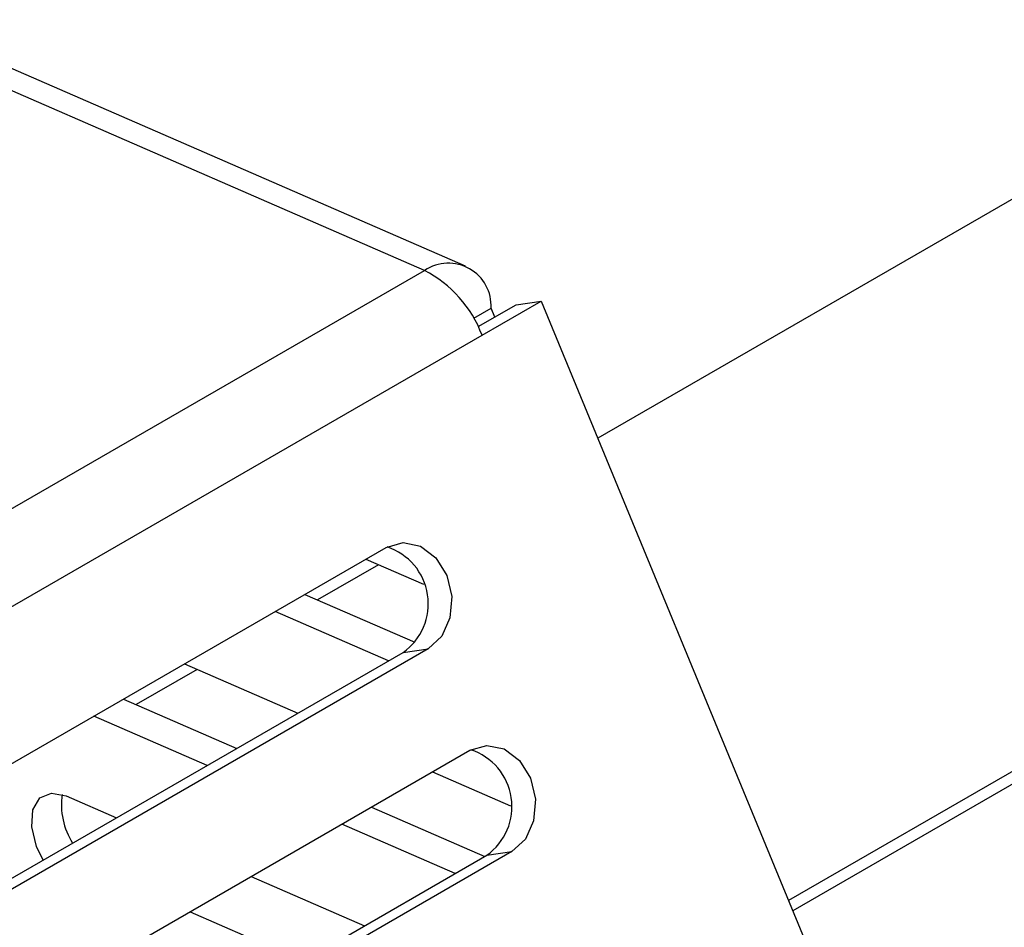
# Model space of a CAD drawing. Units: millimetres. Extents: x 22487 to 27289, y 7173 to 10568.
# Drawn here: x 26108 to 26143, y 8814 to 8847 of the extents above; entities that cross this region are included whole.
import ezdxf

# ---------------------------------------------------------------- set-up
doc = ezdxf.new("R2010")
doc.units = ezdxf.units.MM

msp = doc.modelspace()

# ---------------------------------------------------------------- linework, layer by layer
at = {"color": 7, "linetype": 'Continuous', "lineweight": 25}
for p, q in [((26407.307, 8992.873), (26128.356, 8831.837)), ((26105.377, 8845.957), (26123.608, 8838.017)), ((26122.153, 8837.847), (26103.921, 8845.787)), ((26071.969, 8808.877), (26122.153, 8837.847)), ((26124.209, 8835.527), (26126.33, 8836.751)), ((26125.43, 8836.622), (26126.33, 8836.751)), ((26126.33, 8836.751), (26137.599, 8809.419)), ((26123.91, 8836.133), (26124.531, 8836.492)), ((26124.069, 8835.836), (26125.43, 8836.622)), ((26124.661, 8836.177), (26124.531, 8836.492)), ((26074.026, 8806.557), (26124.209, 8835.527)), ((26081.2, 8805.075), (26120.781, 8827.925)), ((26120.504, 8827.304), (26118.316, 8826.042)), ((26120.049, 8827.502), (26122.114, 8826.603)), ((26117.861, 8826.24), (26121.798, 8824.525)), ((26120.858, 8823.861), (26116.801, 8825.628)), ((26081.799, 8801.312), (26121.38, 8824.162)), ((26122.279, 8824.292), (26082.698, 8801.442)), ((26121.38, 8824.162), (26122.279, 8824.292)), ((26113.553, 8823.753), (26117.611, 8821.986)), ((26114.008, 8823.555), (26111.82, 8822.292)), ((26111.366, 8822.49), (26115.423, 8820.723)), ((26114.363, 8820.111), (26110.306, 8821.878)), ((26084.196, 8797.808), (26123.777, 8820.658)), ((26122.437, 8819.884), (26125.226, 8818.669)), ((26109.316, 8819.02), (26111.115, 8818.236)), ((26120.249, 8818.621), (26124.306, 8816.854)), ((26123.246, 8816.242), (26119.189, 8818.009)), ((26125.275, 8817.024), (26085.694, 8794.175)), ((26124.376, 8816.895), (26125.275, 8817.024)), ((26084.795, 8794.045), (26124.376, 8816.895)), ((26115.941, 8816.134), (26119.998, 8814.367)), ((26113.754, 8814.871), (26117.811, 8813.104))]:
    msp.add_line(p, q, dxfattribs=at)
at = {"color": 8, "linetype": 'Continuous', "lineweight": 25}
for p, q in [((26216.208, 8862.053), (26135.183, 8815.279)), ((26216.77, 8861.915), (26135.337, 8814.905))]:
    msp.add_line(p, q, dxfattribs=at)
at = {"color": 7, "linetype": 'Continuous', "lineweight": 25, "flags": 128}
for points in [[(26120.781, 8827.925), (26121.379, 8828.099), (26122, 8827.97), (26122.549, 8827.557), (26122.944, 8826.924), (26123.123, 8826.167), (26123.059, 8825.401), (26122.763, 8824.742), (26122.279, 8824.292)], [(26123.777, 8820.658), (26124.375, 8820.832), (26124.996, 8820.703), (26125.546, 8820.29), (26125.94, 8819.657), (26126.119, 8818.9), (26126.056, 8818.134), (26125.759, 8817.475), (26125.275, 8817.024)], [(26108.49, 8816.72), (26108.258, 8817.206), (26108.085, 8817.911), (26108.126, 8818.522), (26108.374, 8818.948), (26108.792, 8819.122), (26109.316, 8819.02)]]:
    msp.add_lwpolyline(points, dxfattribs=at)
at = {"color": 7, "linetype": 'Continuous', "lineweight": 25}
for centre, radius, start, end in [((26123.008, 8836.583), 1.526, 356.5844, 124.0681), ((26120.136, 8833.988), 4.355, 20.7021, 62.4094), ((26120.148, 8825.907), 2.137, 305.2209, 72.0324), ((26123.144, 8818.64), 2.137, 305.2209, 72.0324), ((26111.745, 8818.722), 2.598, 172.2249, 212.3458)]:
    msp.add_arc(centre, radius, start, end, dxfattribs=at)

doc.saveas('drawing.dxf')
